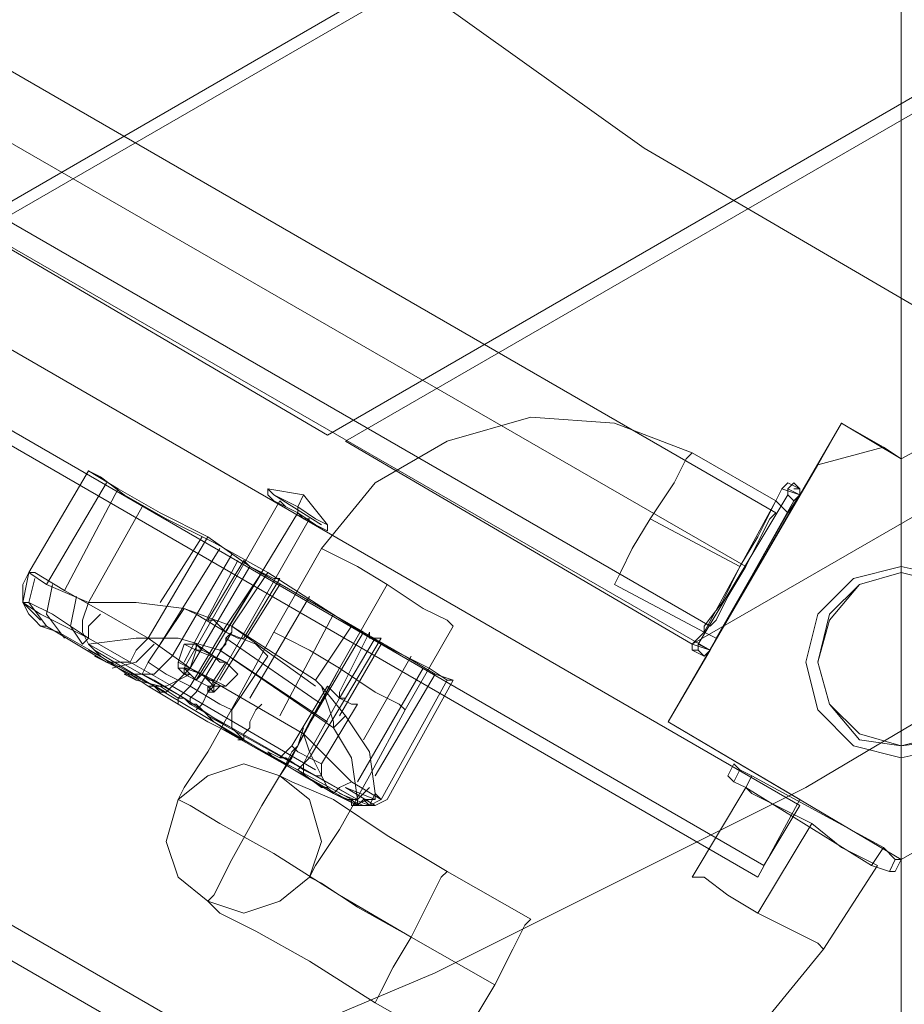
# Model space of a CAD drawing. Units: millimetres. Extents: x -25749 to 4911, y -14789 to 2122.
# Drawn here: x -12187 to -11957, y -10669 to -10413 of the extents above; entities that cross this region are included whole.
import ezdxf

# ---------------------------------------------------------------- set-up
doc = ezdxf.new("R2010")
doc.units = ezdxf.units.MM

# ---------------------------------------------------------------- blocks, each defined once
blk = doc.blocks.new('WMF0')
at = {"color": 51, "lineweight": 0}
for points in [[(1076.355, -866.394), (1074.732, -871.187), (1072.741, -875.907), (1070.455, -880.48), (1067.874, -884.905), (1064.924, -889.108), (1061.753, -893.091), (1058.287, -896.852), (1054.525, -900.318), (1050.543, -903.489), (1046.339, -906.439), (1041.988, -909.02), (1037.416, -911.306), (1032.696, -913.298), (1027.828, -914.846), (1022.887, -916.174), (1017.872, -917.059), (1012.784, -917.575), (1007.695, -917.796)], [(1078.715, -912.486), (1073.626, -912.265), (1068.537, -911.749), (1063.523, -910.864), (1058.581, -909.61), (1053.714, -907.988), (1048.994, -905.996), (1044.422, -903.71), (1039.997, -901.129), (1035.867, -898.179), (1031.885, -895.008), (1028.123, -891.542), (1024.657, -887.781), (1021.412, -883.798), (1018.536, -879.595), (1015.881, -875.17), (1013.595, -870.671), (1011.678, -865.951), (1010.055, -861.084), (1008.801, -856.143), (1007.916, -851.054), (1007.327, -846.039), (1007.179, -840.877)]]:
    blk.add_lwpolyline(points, dxfattribs=at)
at = {"color": 35, "lineweight": 0}
for points in [[(997.739, -890.804), (1043.168, -864.55), (1043.168, -917.059)], [(1043.168, -917.059), (1043.168, -864.55), (1043.242, -864.55), (1088.671, -890.804)], [(1043.242, -864.55), (1043.611, -864.771), (1043.168, -864.992), (1043.168, -917.501)], [(1043.168, -864.992), (1043.168, -917.501), (997.37, -891.026), (997.739, -890.804)], [(1005.188, -888.002), (1041.914, -909.241)], [(1041.472, -909.979), (1004.745, -888.739)], [(997.739, -890.804), (1043.168, -917.059)], [(1041.914, -909.241), (1041.472, -909.979)]]:
    blk.add_lwpolyline(points, dxfattribs=at)
at = {"color": 30, "lineweight": 0}
for points in [[(1031.663, -902.088), (1081.517, -873.252), (1081.517, -868.311)], [(1031.663, -902.088), (1081.517, -873.252)], [(1031.811, -902.162), (1081.517, -873.474)], [(1031.811, -902.162), (1081.517, -873.474), (1081.517, -878.415)], [(1036.088, -904.669), (1081.517, -878.415), (1081.517, -873.474)], [(1036.088, -904.669), (1081.517, -878.415)], [(1036.31, -904.743), (1081.517, -878.636)], [(1036.31, -904.743), (1081.517, -878.636), (1081.517, -883.651)], [(1040.587, -907.25), (1081.517, -883.651), (1081.517, -878.636)], [(1040.587, -907.25), (1081.517, -883.651)], [(1041.398, -910.126), (1004.672, -888.887), (1005.188, -887.928)], [(1040.808, -907.324), (1007.327, -888.002), (1006.81, -888.887)], [(1040.808, -907.324), (1007.327, -888.002)], [(1041.398, -910.126), (1004.672, -888.887)], [(1036.088, -904.669), (1031.811, -902.162)], [(1031.811, -902.162), (1036.088, -904.669)], [(1042.136, -905.038), (1042.431, -904.522), (1040.292, -908.209)], [(1043.168, -904.964), (1042.431, -904.522)], [(1042.431, -904.522), (1042.947, -904.817)], [(1040.587, -907.25), (1036.31, -904.743)], [(1036.31, -904.743), (1040.587, -907.25)], [(1042.947, -904.817), (1042.136, -905.038)], [(1043.168, -904.964), (1042.947, -904.817)], [(1042.136, -905.038), (1040.292, -908.209)], [(1040.292, -908.209), (1040.808, -907.324)], [(1040.808, -907.324), (1040.292, -908.209)], [(1041.914, -909.168), (1040.292, -908.209)], [(1040.292, -908.209), (1041.914, -909.168)], [(1041.398, -910.126), (1041.914, -909.168)], [(1041.914, -909.168), (1041.398, -910.126)]]:
    blk.add_lwpolyline(points, dxfattribs=at)
at = {"color": 1, "lineweight": 0}
for points in [[(1041.619, -905.628), (1008.433, -886.453)], [(1041.251, -906.291), (1007.99, -887.117)], [(1041.251, -906.291), (1007.99, -887.117)], [(1040.808, -907.029), (1007.621, -887.854)], [(1040.587, -904.89), (1039.628, -904.522), (1038.596, -904.448), (1037.563, -904.743), (1036.678, -905.259), (1036.015, -906.07)], [(1039.628, -906.513), (1039.702, -906.365), (1039.849, -906.07), (1040.071, -905.701), (1040.366, -905.259), (1040.513, -904.964), (1040.587, -904.89)], [(1039.628, -906.513), (1039.702, -906.365), (1039.849, -906.07), (1040.071, -905.701), (1040.366, -905.259), (1040.513, -904.964), (1040.587, -904.89)], [(1041.619, -905.48), (1040.587, -904.89)], [(1040.513, -904.964), (1040.366, -905.259), (1040.071, -905.701), (1039.849, -906.07), (1039.702, -906.365), (1039.628, -906.513)], [(1040.513, -904.964), (1040.366, -905.259), (1040.071, -905.701), (1039.849, -906.07), (1039.702, -906.365), (1039.628, -906.513)], [(1041.767, -905.259), (1041.693, -905.333), (1041.619, -905.48)], [(1041.619, -905.48), (1041.693, -905.333), (1041.767, -905.259)], [(1041.619, -905.48), (1041.693, -905.333), (1041.767, -905.259)], [(1041.767, -905.259), (1041.693, -905.333), (1041.619, -905.48)], [(1041.841, -905.259), (1041.767, -905.333), (1041.767, -905.407)], [(1041.767, -905.407), (1041.767, -905.333), (1041.841, -905.259)], [(1041.767, -905.259), (1041.914, -905.333)], [(1041.767, -905.259), (1041.914, -905.333)], [(1041.767, -905.407), (1041.767, -905.333), (1041.841, -905.259)], [(1041.841, -905.259), (1041.767, -905.333), (1041.767, -905.407)], [(1041.914, -905.333), (1041.767, -905.259)], [(1041.914, -905.333), (1041.767, -905.259)], [(1041.841, -905.259), (1041.914, -905.333)], [(1041.841, -905.259), (1041.914, -905.333)], [(1041.914, -905.333), (1041.841, -905.259)], [(1041.914, -905.333), (1041.841, -905.259)], [(1040.661, -907.25), (1041.767, -905.407), (1041.841, -905.48)], [(1041.767, -905.407), (1040.661, -907.25), (1040.808, -907.324)], [(1041.767, -905.407), (1040.661, -907.25)], [(1040.661, -907.25), (1041.767, -905.407)], [(1041.693, -905.333), (1041.914, -905.407)], [(1041.693, -905.333), (1041.914, -905.407)], [(1041.914, -905.407), (1041.693, -905.333)], [(1041.914, -905.407), (1041.693, -905.333)], [(1041.767, -905.333), (1041.914, -905.407)], [(1041.767, -905.333), (1041.914, -905.407)], [(1041.767, -905.333), (1041.914, -905.407)], [(1041.767, -905.628), (1041.914, -905.407), (1041.914, -905.333)], [(1041.914, -905.333), (1041.914, -905.407), (1041.767, -905.628)], [(1041.914, -905.407), (1041.767, -905.333)], [(1041.914, -905.407), (1041.767, -905.333)], [(1041.914, -905.407), (1041.767, -905.333)], [(1041.914, -905.333), (1041.914, -905.407), (1041.767, -905.628)], [(1041.767, -905.628), (1041.914, -905.407), (1041.914, -905.333)], [(1041.767, -905.407), (1041.841, -905.48)], [(1041.767, -905.407), (1041.841, -905.48)], [(1041.841, -905.48), (1041.767, -905.407)], [(1041.841, -905.48), (1041.767, -905.407)], [(1041.841, -905.48), (1041.767, -905.407)], [(1041.841, -905.48), (1041.914, -905.407), (1041.914, -905.333)], [(1041.914, -905.333), (1041.914, -905.407), (1041.841, -905.48)], [(1041.841, -905.333), (1041.914, -905.333)], [(1041.914, -905.333), (1041.914, -905.407), (1041.841, -905.48)], [(1041.841, -905.48), (1041.914, -905.407), (1041.914, -905.333)], [(1041.914, -905.333), (1041.841, -905.333)], [(1040.734, -907.103), (1041.619, -905.48), (1041.767, -905.628)], [(1041.619, -905.48), (1040.734, -907.103), (1040.882, -907.176)], [(1041.619, -905.48), (1040.734, -907.103)], [(1040.734, -907.103), (1041.619, -905.48)], [(1040.734, -907.103), (1040.734, -907.029), (1040.956, -906.734), (1041.177, -906.291), (1041.398, -905.923), (1041.546, -905.628), (1041.619, -905.48)], [(1041.841, -905.48), (1040.808, -907.324)], [(1040.808, -907.324), (1041.841, -905.48)], [(1040.808, -907.324), (1041.841, -905.48)], [(1041.841, -905.48), (1040.808, -907.324)], [(1041.619, -905.48), (1041.767, -905.628)], [(1041.767, -905.628), (1041.619, -905.48)], [(1041.767, -905.628), (1041.619, -905.48)], [(1041.546, -905.628), (1041.398, -905.923), (1041.177, -906.291), (1040.956, -906.734), (1040.734, -907.029), (1040.734, -907.103)], [(1040.808, -907.029), (1040.882, -906.955), (1041.029, -906.66), (1041.251, -906.291), (1041.398, -905.996), (1041.546, -905.701), (1041.619, -905.628)], [(1041.767, -905.628), (1040.882, -907.176)], [(1040.882, -907.176), (1041.767, -905.628)], [(1040.882, -907.176), (1041.767, -905.628)], [(1041.767, -905.628), (1040.882, -907.176)], [(1041.177, -906.291), (1040.071, -905.701)], [(1041.177, -906.291), (1040.071, -905.701)], [(1041.546, -905.701), (1041.398, -905.996), (1041.251, -906.291), (1041.029, -906.66), (1040.882, -906.955), (1040.808, -907.029)], [(1036.015, -906.07), (1035.425, -907.103)], [(1037.637, -907.029), (1037.563, -906.955), (1037.268, -906.808), (1036.826, -906.513), (1036.457, -906.291), (1036.162, -906.144), (1036.015, -906.07)], [(1036.015, -906.07), (1036.162, -906.144), (1036.457, -906.291), (1036.826, -906.513), (1037.268, -906.808), (1037.563, -906.955), (1037.637, -907.029)], [(1037.563, -906.955), (1037.268, -906.808), (1036.826, -906.513), (1036.457, -906.291), (1036.162, -906.144), (1036.015, -906.07)], [(1036.162, -906.144), (1036.457, -906.291), (1036.826, -906.513), (1037.268, -906.808), (1037.563, -906.955), (1037.637, -907.029)], [(1036.826, -906.513), (1036.236, -907.545)], [(1036.826, -906.513), (1036.236, -907.545)], [(1040.734, -907.103), (1039.628, -906.513)], [(1035.425, -907.103), (1034.982, -907.914), (1034.613, -908.578), (1034.318, -909.02), (1034.245, -909.168)], [(1037.047, -908.061), (1036.973, -907.988), (1036.678, -907.84), (1036.236, -907.545), (1035.867, -907.324), (1035.572, -907.176), (1035.425, -907.103)], [(1037.047, -908.061), (1036.973, -907.988), (1036.678, -907.84), (1036.236, -907.545), (1035.867, -907.324), (1035.572, -907.176), (1035.425, -907.103)], [(1037.637, -907.029), (1037.047, -908.061)], [(1040.587, -907.324), (1040.587, -907.25), (1040.734, -907.103)], [(1040.734, -907.103), (1040.587, -907.25), (1040.587, -907.324)], [(1040.734, -907.103), (1040.587, -907.25), (1040.587, -907.324)], [(1040.587, -907.324), (1040.587, -907.25), (1040.734, -907.103)], [(1040.734, -907.103), (1040.882, -907.176)], [(1040.882, -907.176), (1040.734, -907.103)], [(1040.882, -907.176), (1040.734, -907.103)], [(1035.572, -907.176), (1035.867, -907.324), (1036.236, -907.545), (1036.678, -907.84), (1036.973, -907.988), (1037.047, -908.061)], [(1035.572, -907.176), (1035.867, -907.324), (1036.236, -907.545), (1036.678, -907.84), (1036.973, -907.988), (1037.047, -908.061)], [(1040.882, -907.176), (1040.808, -907.324), (1040.734, -907.398)], [(1040.734, -907.398), (1040.808, -907.324), (1040.882, -907.176)], [(1040.734, -907.398), (1040.808, -907.324), (1040.882, -907.176)], [(1040.882, -907.176), (1040.808, -907.324), (1040.734, -907.398)], [(1040.587, -907.324), (1040.661, -907.324), (1040.661, -907.25)], [(1040.661, -907.25), (1040.661, -907.324), (1040.587, -907.324)], [(1040.661, -907.25), (1040.661, -907.324), (1040.587, -907.324)], [(1040.587, -907.324), (1040.661, -907.324), (1040.661, -907.25)], [(1040.587, -907.324), (1040.734, -907.398)], [(1040.587, -907.324), (1040.734, -907.398)], [(1040.587, -907.324), (1040.734, -907.398)], [(1040.587, -907.324), (1040.734, -907.398)], [(1040.734, -907.398), (1040.587, -907.324)], [(1040.734, -907.398), (1040.587, -907.324)], [(1040.734, -907.398), (1040.587, -907.324)], [(1040.734, -907.398), (1040.587, -907.324)], [(1040.661, -907.25), (1040.808, -907.324)], [(1040.808, -907.324), (1040.661, -907.25)], [(1040.808, -907.324), (1040.661, -907.25)], [(1040.808, -907.324), (1040.734, -907.398)], [(1040.734, -907.398), (1040.808, -907.324)], [(1040.734, -907.398), (1040.808, -907.324)], [(1040.808, -907.324), (1040.734, -907.398)], [(1036.236, -907.545), (1035.72, -908.504), (1035.277, -909.241), (1034.908, -909.905), (1034.687, -910.348), (1034.613, -910.421)], [(1036.236, -907.545), (1035.867, -908.209), (1035.646, -908.651), (1035.498, -908.873)], [(1037.047, -908.061), (1036.605, -908.873), (1036.236, -909.536), (1035.941, -909.979), (1035.867, -910.126)], [(1041.103, -908.725), (1041.029, -908.873)], [(1041.103, -908.725), (1041.029, -908.873)], [(1041.103, -908.725), (1041.029, -908.873)], [(1041.103, -908.725), (1041.029, -908.873)], [(1041.103, -908.725), (1041.177, -908.799), (1041.324, -908.873)], [(1041.324, -908.873), (1041.177, -908.799), (1041.103, -908.725)], [(1041.103, -908.725), (1041.177, -908.799), (1041.324, -908.873)], [(1041.324, -908.873), (1041.177, -908.799), (1041.103, -908.725)], [(1041.177, -908.799), (1041.103, -908.946)], [(1041.177, -908.799), (1041.103, -908.946)], [(1037.563, -910.053), (1036.826, -909.61), (1036.162, -909.168), (1035.646, -908.946), (1035.498, -908.873)], [(1041.251, -909.02), (1041.103, -908.946), (1041.029, -908.873)], [(1041.029, -908.873), (1041.103, -908.946), (1041.251, -909.02)], [(1041.251, -909.02), (1041.103, -908.946), (1041.029, -908.873)], [(1041.029, -908.873), (1041.103, -908.946), (1041.251, -909.02)], [(1041.324, -908.873), (1041.251, -909.02)], [(1042.947, -909.758), (1041.324, -908.873), (1041.251, -909.02)], [(1041.324, -908.873), (1041.251, -909.02)], [(1041.324, -908.873), (1041.251, -909.02)], [(1041.324, -908.873), (1042.947, -909.758), (1042.799, -909.979)], [(1042.947, -909.758), (1041.324, -908.873)], [(1041.324, -908.873), (1042.947, -909.758)], [(1041.251, -909.02), (1040.587, -910.126)], [(1042.799, -909.979), (1041.251, -909.02)], [(1041.251, -909.02), (1042.799, -909.979)], [(1041.251, -909.02), (1042.799, -909.979)], [(1042.799, -909.979), (1041.251, -909.02)], [(1042.873, -909.979), (1042.726, -909.905), (1042.431, -909.758), (1042.062, -909.463), (1041.619, -909.241), (1041.324, -909.094), (1041.251, -909.02)], [(1037.121, -910.864), (1036.236, -910.348), (1035.425, -909.831), (1034.761, -909.463), (1034.392, -909.241), (1034.245, -909.168)], [(1041.324, -909.094), (1041.619, -909.241), (1042.062, -909.463), (1042.431, -909.758), (1042.726, -909.905), (1042.873, -909.979)], [(1042.062, -909.463), (1041.398, -910.569)], [(1042.062, -909.463), (1041.398, -910.569)], [(1042.947, -909.758), (1042.799, -909.979)], [(1042.947, -909.758), (1042.799, -909.979)], [(1042.947, -909.758), (1042.799, -909.979)], [(1043.168, -909.905), (1043.094, -909.905), (1042.947, -909.758)], [(1042.947, -909.758), (1043.094, -909.905), (1043.168, -909.905)], [(1043.168, -909.905), (1043.094, -909.905), (1042.947, -909.758)], [(1042.947, -909.758), (1043.094, -909.905), (1043.168, -909.905)], [(1043.094, -909.905), (1043.021, -910.053)], [(1043.094, -909.905), (1043.021, -910.053)], [(1043.168, -909.905), (1043.094, -910.053)], [(1043.168, -909.905), (1043.094, -910.053)], [(1043.168, -909.905), (1043.094, -910.053)], [(1043.168, -909.905), (1043.094, -910.053)], [(1042.873, -909.979), (1042.209, -911.011)], [(1042.799, -909.979), (1043.021, -910.053), (1043.094, -910.053)], [(1043.094, -910.053), (1043.021, -910.053), (1042.799, -909.979)], [(1042.799, -909.979), (1043.021, -910.053), (1043.094, -910.053)], [(1043.094, -910.053), (1043.021, -910.053), (1042.799, -909.979)], [(1037.121, -910.864), (1036.457, -910.495), (1036.015, -910.2), (1035.867, -910.126)], [(1036.678, -911.675), (1036.752, -911.528), (1036.9, -911.233), (1037.121, -910.864), (1037.342, -910.421), (1037.49, -910.126), (1037.563, -910.053)], [(1036.678, -911.675), (1036.752, -911.528), (1036.9, -911.233), (1037.121, -910.864), (1037.342, -910.421), (1037.49, -910.126), (1037.563, -910.053)], [(1037.49, -910.126), (1037.342, -910.421), (1037.121, -910.864), (1036.9, -911.233), (1036.752, -911.528), (1036.678, -911.675)], [(1037.49, -910.126), (1037.342, -910.421), (1037.121, -910.864), (1036.9, -911.233), (1036.752, -911.528), (1036.678, -911.675)], [(1038.596, -910.643), (1037.563, -910.053)], [(1042.209, -911.011), (1042.136, -910.938), (1041.841, -910.79), (1041.398, -910.569), (1041.029, -910.348), (1040.734, -910.126), (1040.587, -910.126)], [(1042.209, -911.011), (1042.136, -910.938), (1041.841, -910.79), (1041.398, -910.569), (1041.029, -910.348), (1040.734, -910.126), (1040.587, -910.126)], [(1040.734, -910.126), (1041.029, -910.348), (1041.398, -910.569), (1041.841, -910.79), (1042.136, -910.938), (1042.209, -911.011)], [(1040.734, -910.126), (1041.029, -910.348), (1041.398, -910.569), (1041.841, -910.79), (1042.136, -910.938), (1042.209, -911.011)], [(1036.678, -911.675), (1035.867, -911.159), (1035.203, -910.79), (1034.761, -910.569), (1034.613, -910.421)], [(1037.711, -912.265), (1037.785, -912.118), (1037.932, -911.823), (1038.153, -911.454), (1038.374, -911.011), (1038.522, -910.716), (1038.596, -910.643)], [(1038.596, -910.643), (1038.522, -910.716), (1038.374, -911.011), (1038.153, -911.454), (1037.932, -911.823), (1037.785, -912.118), (1037.711, -912.265)], [(1037.785, -912.118), (1037.932, -911.823), (1038.153, -911.454), (1038.374, -911.011), (1038.522, -910.716), (1038.596, -910.643)], [(1038.522, -910.716), (1038.374, -911.011), (1038.153, -911.454), (1037.932, -911.823), (1037.785, -912.118), (1037.711, -912.265)], [(1038.153, -911.454), (1037.121, -910.864)], [(1038.153, -911.454), (1037.121, -910.864)], [(1042.209, -911.011), (1041.546, -911.823), (1040.661, -912.413), (1039.702, -912.708), (1038.669, -912.634), (1037.711, -912.265)], [(1037.711, -912.265), (1036.678, -911.675)]]:
    blk.add_lwpolyline(points, dxfattribs=at)
at = {"color": 35, "lineweight": 0}
blk.add_lwpolyline([(1005.188, -888.002), (1041.914, -909.241), (1041.472, -909.979), (1004.745, -888.739), (1005.188, -888.002)], close=True, dxfattribs=at)
at = {"color": 30, "lineweight": 0}
for points in [[(1043.979, -904.522), (1043.168, -904.964), (1043.979, -904.522)], [(1040.292, -908.209), (1043.168, -909.905), (1040.292, -908.209)], [(1043.168, -909.905), (1046.118, -908.209), (1043.168, -909.905)]]:
    blk.add_lwpolyline(points, close=True, dxfattribs=at)
at = {"color": 7, "lineweight": 0}
for points in [[(1033.138, -905.112), (1032.401, -906.365)], [(1033.138, -905.112), (1033.286, -905.185), (1033.581, -905.407), (1034.097, -905.701), (1034.687, -905.996), (1035.351, -906.365)], [(1034.613, -905.923), (1034.023, -905.628), (1033.507, -905.333), (1033.138, -905.112)], [(1033.36, -905.259), (1032.622, -906.513)], [(1033.507, -905.333), (1032.843, -906.586)], [(1033.802, -905.554), (1033.138, -906.734)], [(1034.613, -905.923), (1033.876, -907.176)], [(1034.54, -905.923), (1034.023, -906.734)], [(1035.13, -906.291), (1034.613, -905.923)], [(1034.761, -906.07), (1034.023, -907.25)], [(1034.908, -906.144), (1034.171, -907.398)], [(1034.982, -906.218), (1034.318, -907.471)], [(1035.056, -906.218), (1034.613, -906.955)], [(1035.498, -906.439), (1035.425, -906.439), (1035.277, -906.365), (1035.13, -906.291), (1035.056, -906.218)], [(1032.548, -907.029), (1032.475, -906.955), (1032.401, -906.881), (1032.327, -906.734), (1032.327, -906.513), (1032.401, -906.365)], [(1032.401, -906.365), (1032.327, -906.734), (1032.548, -906.955)], [(1032.401, -906.365), (1032.622, -906.513), (1033.138, -906.734)], [(1033.876, -907.176), (1033.36, -906.881), (1032.843, -906.586), (1032.475, -906.365), (1032.401, -906.365)], [(1035.13, -906.291), (1034.392, -907.545)], [(1035.277, -906.365), (1034.835, -907.029)], [(1035.277, -906.365), (1034.835, -907.103)], [(1035.351, -906.365), (1034.908, -907.029)], [(1036.531, -907.103), (1035.13, -906.291)], [(1035.13, -906.291), (1035.277, -906.365), (1035.425, -906.439), (1035.498, -906.439)], [(1035.351, -906.365), (1036.383, -907.029)], [(1032.475, -906.439), (1032.401, -906.734), (1032.622, -907.029)], [(1035.498, -906.439), (1035.056, -907.176)], [(1032.696, -906.513), (1032.622, -906.881), (1032.843, -907.176)], [(1035.498, -906.513), (1034.761, -907.693)], [(1032.327, -906.734), (1032.548, -906.881), (1033.138, -907.176)], [(1033.655, -907.471), (1033.138, -907.176), (1032.696, -906.881), (1032.401, -906.734), (1032.327, -906.734)], [(1032.991, -906.66), (1032.917, -907.029), (1033.065, -907.25)], [(1033.138, -907.25), (1033.065, -907.103), (1033.065, -906.955), (1033.138, -906.734)], [(1033.138, -906.734), (1033.728, -906.734), (1034.318, -906.808), (1034.908, -907.029)], [(1035.867, -906.66), (1035.13, -907.914)], [(1034.318, -906.808), (1033.876, -907.471)], [(1035.351, -907.398), (1035.203, -907.25), (1034.835, -907.103), (1034.466, -906.881), (1034.318, -906.808)], [(1033.286, -906.881), (1033.138, -907.029), (1033.138, -907.176), (1033.065, -907.25)], [(1034.466, -906.881), (1034.835, -907.103), (1035.203, -907.25), (1035.351, -907.398)], [(1034.613, -906.955), (1034.687, -906.955), (1034.835, -907.103), (1034.982, -907.176), (1035.056, -907.176)], [(1034.982, -907.176), (1034.835, -907.103), (1034.687, -906.955), (1034.613, -906.955)], [(1036.162, -906.881), (1035.498, -908.135)], [(1033.286, -907.398), (1032.77, -907.103), (1032.548, -907.029)], [(1032.548, -907.029), (1032.622, -907.029), (1032.991, -907.25), (1033.36, -907.471)], [(1034.835, -907.029), (1034.392, -907.766)], [(1034.908, -907.103), (1034.466, -907.84)], [(1034.908, -907.029), (1034.908, -907.103), (1034.835, -907.176), (1034.835, -907.25), (1034.761, -907.324)], [(1034.908, -907.029), (1035.941, -907.693)], [(1034.908, -907.029), (1035.941, -907.766)], [(1036.531, -907.103), (1035.793, -908.356)], [(1036.383, -907.029), (1035.941, -907.693)], [(1036.605, -907.103), (1036.236, -907.84)], [(1036.383, -907.029), (1036.9, -907.324), (1037.342, -907.545), (1037.563, -907.693)], [(1037.563, -907.693), (1037.637, -907.693), (1037.416, -907.619), (1037.047, -907.398), (1036.531, -907.103)], [(1036.752, -907.176), (1036.678, -907.176), (1036.605, -907.176), (1036.605, -907.103)], [(1034.761, -907.324), (1034.245, -907.176), (1033.728, -907.176), (1033.138, -907.25)], [(1033.36, -907.471), (1033.433, -907.471), (1033.507, -907.471), (1033.655, -907.471), (1033.728, -907.324), (1033.876, -907.176)], [(1034.392, -907.545), (1033.876, -907.176)], [(1034.835, -907.176), (1036.015, -907.988)], [(1036.678, -907.176), (1036.236, -907.914)], [(1036.678, -907.176), (1036.236, -907.914)], [(1036.752, -907.176), (1036.31, -907.914)], [(1036.605, -907.176), (1036.678, -907.176), (1036.752, -907.176)], [(1033.286, -907.398), (1033.212, -907.324), (1033.138, -907.25)], [(1033.138, -907.25), (1034.318, -907.914)], [(1034.097, -907.84), (1033.138, -907.324)], [(1033.95, -907.766), (1033.212, -907.324)], [(1033.433, -907.545), (1033.728, -907.471), (1033.95, -907.25)], [(1036.162, -908.283), (1034.761, -907.324)], [(1034.761, -907.324), (1036.088, -908.209)], [(1036.752, -907.25), (1036.236, -908.135)], [(1033.802, -907.693), (1033.212, -907.398)], [(1033.728, -907.693), (1033.286, -907.398)], [(1033.36, -907.471), (1033.95, -907.766), (1036.162, -909.094)], [(1033.581, -907.619), (1033.802, -907.619), (1033.876, -907.471)], [(1033.655, -907.619), (1033.95, -907.619), (1034.171, -907.398)], [(1033.655, -907.471), (1034.171, -907.766)], [(1033.876, -907.471), (1034.097, -907.619), (1034.392, -907.766), (1034.761, -907.988), (1034.908, -908.061)], [(1034.761, -907.988), (1034.392, -907.766), (1034.097, -907.619), (1033.876, -907.471)], [(1035.351, -907.398), (1034.908, -908.061)], [(1037.121, -907.398), (1036.531, -908.43)], [(1034.392, -907.545), (1034.318, -907.619), (1034.171, -907.766), (1034.097, -907.84), (1034.023, -907.84), (1033.95, -907.766)], [(1034.318, -907.545), (1034.392, -907.545), (1034.54, -907.619), (1034.687, -907.693), (1034.687, -907.766)], [(1034.687, -907.693), (1034.54, -907.619), (1034.392, -907.545), (1034.318, -907.545)], [(1034.392, -907.545), (1034.318, -907.619)], [(1034.318, -907.545), (1034.318, -907.619)], [(1034.687, -907.693), (1034.613, -907.693), (1034.54, -907.619), (1034.392, -907.545)], [(1034.392, -907.545), (1034.54, -907.619), (1034.613, -907.693), (1034.687, -907.693)], [(1035.793, -908.356), (1034.392, -907.545)], [(1037.268, -907.545), (1036.457, -908.946)], [(1034.908, -908.356), (1035.056, -908.43), (1034.908, -908.356), (1034.613, -908.209), (1034.245, -907.988), (1033.876, -907.766), (1033.655, -907.619), (1033.581, -907.619), (1033.728, -907.693)], [(1034.318, -907.914), (1034.245, -907.914), (1034.023, -907.766), (1033.728, -907.693)], [(1034.908, -908.283), (1034.761, -908.209), (1034.318, -907.914), (1033.95, -907.693), (1033.802, -907.619)], [(1033.876, -907.766), (1034.097, -907.766), (1034.392, -907.619)], [(1033.95, -907.693), (1034.318, -907.914), (1034.761, -908.209), (1034.908, -908.283)], [(1034.318, -907.619), (1034.392, -907.619), (1034.466, -907.693), (1034.613, -907.766), (1034.687, -907.766)], [(1034.613, -907.766), (1034.466, -907.693), (1034.392, -907.619), (1034.318, -907.619)], [(1034.687, -907.84), (1034.613, -907.766), (1034.466, -907.693), (1034.318, -907.619)], [(1034.318, -907.619), (1034.466, -907.693), (1034.613, -907.766), (1034.687, -907.84)], [(1034.318, -907.619), (1034.392, -907.619), (1034.466, -907.693), (1034.613, -907.766), (1034.613, -907.84)], [(1034.613, -907.766), (1034.466, -907.693), (1034.392, -907.619), (1034.318, -907.619)], [(1034.54, -907.619), (1034.466, -907.693)], [(1034.54, -907.619), (1034.466, -907.693)], [(1034.54, -907.619), (1034.466, -907.693)], [(1034.54, -907.619), (1034.466, -907.693)], [(1034.687, -907.693), (1034.613, -907.84), (1034.54, -907.988), (1034.466, -908.061)], [(1034.687, -907.693), (1034.687, -907.766)], [(1036.162, -908.283), (1036.162, -908.209), (1036.015, -907.766), (1035.941, -907.693)], [(1035.941, -907.693), (1036.015, -907.766), (1036.31, -908.135)], [(1037.416, -907.619), (1036.678, -908.873)], [(1037.563, -907.693), (1036.752, -909.168)], [(1037.637, -907.693), (1036.826, -909.168)], [(1035.941, -908.799), (1034.171, -907.766)], [(1034.245, -907.988), (1034.245, -907.914), (1034.318, -907.84), (1034.392, -907.766)], [(1034.392, -907.988), (1034.392, -907.914), (1034.466, -907.84)], [(1034.687, -907.766), (1034.613, -907.84), (1034.687, -907.84)], [(1034.687, -907.766), (1034.687, -907.84)], [(1036.088, -907.766), (1035.646, -908.504)], [(1034.318, -907.914), (1034.392, -907.988)], [(1036.236, -907.914), (1035.867, -908.578)], [(1036.31, -907.914), (1035.867, -908.651)], [(1034.908, -908.356), (1034.687, -908.209), (1034.54, -908.061), (1034.466, -907.988), (1034.392, -907.988)], [(1034.392, -907.988), (1036.457, -909.168)], [(1035.056, -908.43), (1034.908, -908.283), (1034.908, -908.061)], [(1035.277, -907.988), (1035.203, -908.061), (1035.13, -908.209), (1035.13, -908.283), (1035.056, -908.356), (1035.056, -908.43), (1034.982, -908.43)], [(1036.457, -907.988), (1036.015, -908.725)], [(1036.457, -909.168), (1034.613, -908.135)], [(1036.31, -908.135), (1036.162, -908.283)], [(1036.31, -908.135), (1036.605, -908.578), (1036.678, -909.094)], [(1036.457, -909.241), (1034.761, -908.283)], [(1035.793, -908.283), (1035.72, -908.504), (1035.646, -908.578), (1035.572, -908.725)], [(1036.457, -909.168), (1036.383, -908.651), (1036.162, -908.283)], [(1036.457, -909.241), (1036.383, -909.168), (1034.908, -908.356)], [(1036.383, -909.168), (1034.908, -908.356)], [(1036.383, -908.946), (1036.31, -908.873), (1036.162, -908.725), (1035.941, -908.504), (1035.793, -908.356)], [(1035.793, -908.356), (1035.867, -908.578), (1036.015, -908.873), (1036.088, -909.02), (1036.162, -909.094)], [(1035.351, -908.578), (1035.498, -908.651), (1035.646, -908.504)], [(1036.088, -909.02), (1036.015, -909.02), (1035.72, -908.799), (1035.425, -908.651), (1035.351, -908.578)], [(1035.646, -908.504), (1035.72, -908.578), (1035.867, -908.651), (1036.015, -908.725)], [(1036.015, -908.725), (1035.867, -908.651), (1035.72, -908.578), (1035.646, -908.504)], [(1035.72, -908.799), (1035.793, -908.725), (1035.867, -908.578)], [(1035.425, -908.651), (1035.72, -908.799), (1036.015, -909.02), (1036.088, -909.02)], [(1036.015, -908.873), (1035.941, -908.873), (1035.793, -908.799), (1035.572, -908.651), (1035.498, -908.651)], [(1035.572, -908.651), (1035.793, -908.799), (1035.941, -908.873), (1036.015, -908.873)], [(1035.793, -908.873), (1035.793, -908.799), (1035.793, -908.725), (1035.867, -908.651)], [(1036.088, -909.02), (1036.015, -908.873), (1036.015, -908.725)], [(1036.162, -909.094), (1036.236, -909.02), (1036.383, -908.946)], [(1036.31, -909.168), (1036.457, -909.168), (1036.605, -909.02)], [(1036.605, -909.241), (1036.678, -909.241), (1036.31, -909.02)], [(1036.678, -909.168), (1036.31, -909.02)], [(1036.752, -909.168), (1036.383, -908.946)], [(1036.162, -909.094), (1036.457, -909.241)], [(1036.531, -909.241), (1036.162, -909.094)], [(1036.605, -909.241), (1036.236, -909.094)], [(1036.678, -909.094), (1036.605, -909.241), (1036.383, -909.241)], [(1036.457, -909.241), (1036.383, -909.241), (1036.383, -909.168)], [(1036.605, -909.168), (1036.383, -909.241)], [(1036.678, -909.094), (1036.678, -909.168), (1036.605, -909.168), (1036.531, -909.168), (1036.457, -909.241)], [(1036.457, -909.241), (1036.605, -909.241), (1036.752, -909.168)], [(1036.457, -909.168), (1036.457, -909.241)], [(1036.752, -909.168), (1036.605, -909.241), (1036.457, -909.241)], [(1036.457, -909.241), (1036.678, -909.241), (1036.826, -909.168)], [(1036.457, -909.241), (1036.605, -909.241), (1036.752, -909.168)], [(1036.531, -909.168), (1036.605, -909.241)], [(1036.678, -909.094), (1036.752, -909.168)]]:
    blk.add_lwpolyline(points, dxfattribs=at)
at = {"color": 251, "lineweight": 0}
for points in [[(1036.088, -905.775), (1035.941, -905.701), (1035.72, -905.554), (1035.425, -905.407), (1035.351, -905.333)], [(1035.351, -905.407), (1035.351, -905.333)], [(1035.351, -905.333), (1035.793, -905.407), (1036.088, -905.775)], [(1036.088, -905.849), (1035.941, -905.775), (1035.72, -905.628), (1035.425, -905.48), (1035.351, -905.407)], [(1035.425, -905.407), (1035.72, -905.554), (1035.941, -905.701), (1036.088, -905.775)], [(1035.425, -905.407), (1036.015, -905.775)], [(1035.425, -905.407), (1036.015, -905.775)], [(1035.72, -905.554), (1035.793, -905.407)], [(1035.498, -905.48), (1034.318, -907.545)], [(1035.425, -905.48), (1035.72, -905.628), (1035.941, -905.775), (1036.088, -905.849)], [(1035.498, -905.48), (1035.572, -905.554), (1035.72, -905.628), (1035.793, -905.701), (1035.867, -905.701)], [(1035.793, -905.701), (1035.72, -905.628), (1035.572, -905.554), (1035.498, -905.48)], [(1035.72, -905.628), (1034.466, -907.693)], [(1035.72, -905.628), (1034.466, -907.693)], [(1035.72, -905.628), (1035.72, -905.554)], [(1035.72, -905.628), (1035.72, -905.554)], [(1035.867, -905.701), (1034.687, -907.766)], [(1036.088, -905.849), (1036.088, -905.775)], [(1034.245, -907.471), (1034.392, -907.545), (1034.466, -907.324), (1034.318, -907.25)], [(1034.392, -907.545), (1034.245, -907.471), (1034.318, -907.25)], [(1034.687, -907.693), (1034.392, -907.545), (1034.466, -907.324), (1034.318, -907.25)], [(1034.392, -907.25), (1034.318, -907.25)], [(1034.392, -907.25), (1034.466, -907.25), (1034.687, -907.398), (1034.835, -907.471), (1034.908, -907.545)], [(1034.835, -907.471), (1034.687, -907.398), (1034.466, -907.25), (1034.392, -907.25)], [(1034.466, -907.324), (1034.392, -907.545)], [(1034.835, -907.471), (1034.761, -907.471), (1034.687, -907.398), (1034.54, -907.324), (1034.466, -907.25)], [(1034.466, -907.324), (1034.466, -907.25)], [(1034.466, -907.324), (1034.54, -907.324), (1034.687, -907.398), (1034.761, -907.471), (1034.835, -907.471)], [(1034.761, -907.471), (1034.687, -907.398), (1034.54, -907.324), (1034.466, -907.324)], [(1034.466, -907.324), (1034.835, -907.471)], [(1034.835, -907.766), (1034.687, -907.693), (1034.835, -907.471), (1034.466, -907.324)], [(1034.466, -907.324), (1034.54, -907.324), (1034.687, -907.398), (1034.761, -907.471), (1034.835, -907.471)], [(1034.761, -907.471), (1034.687, -907.398), (1034.54, -907.324), (1034.466, -907.324)], [(1034.54, -907.324), (1034.687, -907.398), (1034.761, -907.471), (1034.835, -907.471)], [(1034.245, -907.545), (1034.245, -907.471)], [(1034.392, -907.545), (1034.687, -907.693), (1034.835, -907.471), (1034.982, -907.619)], [(1034.687, -907.398), (1034.54, -907.619)], [(1034.687, -907.398), (1034.54, -907.619)], [(1034.687, -907.693), (1034.835, -907.766), (1034.982, -907.619), (1034.835, -907.471)], [(1034.835, -907.471), (1034.687, -907.693)], [(1034.245, -907.545), (1034.318, -907.545), (1034.54, -907.619), (1034.687, -907.766), (1034.761, -907.766)], [(1034.687, -907.766), (1034.54, -907.619), (1034.318, -907.545), (1034.245, -907.545)], [(1034.318, -907.619), (1034.245, -907.545)], [(1034.245, -907.545), (1034.318, -907.619), (1034.466, -907.693), (1034.613, -907.766), (1034.687, -907.84)], [(1034.613, -907.766), (1034.466, -907.693), (1034.318, -907.619), (1034.245, -907.545)], [(1034.687, -907.766), (1034.613, -907.766), (1034.466, -907.693), (1034.392, -907.619), (1034.318, -907.545)], [(1034.392, -907.545), (1034.318, -907.545)], [(1034.318, -907.545), (1034.392, -907.545), (1034.54, -907.619), (1034.613, -907.693), (1034.687, -907.766)], [(1034.613, -907.693), (1034.54, -907.619), (1034.392, -907.545), (1034.318, -907.545)], [(1034.318, -907.545), (1034.318, -907.619)], [(1034.392, -907.545), (1034.54, -907.619), (1034.613, -907.693), (1034.687, -907.693)], [(1034.613, -907.693), (1034.54, -907.619), (1034.392, -907.545)], [(1034.908, -907.545), (1034.982, -907.619)], [(1034.318, -907.619), (1034.466, -907.693), (1034.613, -907.766), (1034.687, -907.84)], [(1034.613, -907.766), (1034.466, -907.693), (1034.318, -907.619)], [(1034.392, -907.619), (1034.466, -907.693), (1034.613, -907.766), (1034.687, -907.766)], [(1034.54, -907.619), (1034.466, -907.693)], [(1034.54, -907.619), (1034.466, -907.693)], [(1034.466, -907.693), (1034.54, -907.619)], [(1034.466, -907.693), (1034.54, -907.619)], [(1034.687, -907.693), (1034.687, -907.766)], [(1034.687, -907.766), (1034.687, -907.84)], [(1034.687, -907.84), (1034.761, -907.766)], [(1034.761, -907.766), (1034.835, -907.766)]]:
    blk.add_lwpolyline(points, dxfattribs=at)
at = {"color": 51, "lineweight": 0}
for points in [[(1044.422, -907.471), (1044.201, -906.881), (1043.832, -906.439), (1043.168, -906.291), (1042.578, -906.439), (1042.136, -906.881), (1041.988, -907.471), (1042.136, -908.061), (1042.578, -908.504), (1043.168, -908.651), (1043.832, -908.504), (1044.201, -908.061), (1044.422, -907.471)], [(1044.274, -907.471), (1044.127, -906.955), (1043.758, -906.513), (1043.168, -906.365), (1042.652, -906.513), (1042.283, -906.955), (1042.136, -907.471), (1042.283, -907.988), (1042.652, -908.43), (1043.168, -908.504), (1043.758, -908.43), (1044.127, -907.988), (1044.274, -907.471)], [(1044.274, -907.471), (1044.127, -906.955), (1043.758, -906.513), (1043.168, -906.365), (1042.652, -906.513), (1042.283, -906.955), (1042.136, -907.471), (1042.283, -907.988), (1042.652, -908.43), (1043.168, -908.504), (1043.758, -908.43), (1044.127, -907.988), (1044.274, -907.471)], [(1044.274, -907.471), (1044.127, -906.955), (1043.758, -906.513), (1043.168, -906.365), (1042.652, -906.513), (1042.283, -906.955), (1042.136, -907.471), (1042.283, -907.988), (1042.652, -908.43), (1043.168, -908.504), (1043.758, -908.43), (1044.127, -907.988), (1044.274, -907.471)], [(1044.274, -907.471), (1044.127, -906.955), (1043.758, -906.513), (1043.168, -906.365), (1042.652, -906.513), (1042.283, -906.955), (1042.136, -907.471), (1042.283, -907.988), (1042.652, -908.43), (1043.168, -908.504), (1043.758, -908.43), (1044.127, -907.988), (1044.274, -907.471)], [(1044.127, -907.988), (1044.274, -907.471), (1044.127, -906.881), (1043.758, -906.513), (1043.168, -906.365), (1042.652, -906.513), (1042.283, -906.881), (1042.136, -907.471), (1042.283, -907.988), (1042.652, -908.356), (1043.168, -908.504), (1043.758, -908.356), (1044.127, -907.988)]]:
    blk.add_lwpolyline(points, close=True, dxfattribs=at)
at = {"color": 1, "lineweight": 0}
for points in [[(1040.587, -907.25), (1040.808, -907.324), (1040.587, -907.25)], [(1040.808, -907.324), (1040.587, -907.25), (1040.808, -907.324)], [(1040.661, -907.324), (1040.734, -907.398), (1040.661, -907.324)], [(1040.734, -907.398), (1040.661, -907.324), (1040.734, -907.398)], [(1034.097, -909.684), (1034.245, -909.168), (1034.613, -908.873), (1035.056, -908.725), (1035.498, -908.873), (1035.867, -909.168), (1036.015, -909.684), (1035.867, -910.126), (1035.498, -910.421), (1035.056, -910.569), (1034.613, -910.421), (1034.245, -910.126), (1034.097, -909.684)], [(1036.015, -909.684), (1035.867, -909.168), (1035.498, -908.873), (1035.056, -908.725), (1034.613, -908.873), (1034.245, -909.168), (1034.097, -909.684), (1034.245, -910.126), (1034.613, -910.421), (1035.056, -910.569), (1035.498, -910.421), (1035.867, -910.126), (1036.015, -909.684)], [(1034.097, -909.684), (1034.245, -909.168), (1034.613, -908.873), (1035.056, -908.725), (1035.498, -908.873), (1035.867, -909.168), (1036.015, -909.684), (1035.867, -910.126), (1035.498, -910.421), (1035.056, -910.569), (1034.613, -910.421), (1034.245, -910.126), (1034.097, -909.684)], [(1036.015, -909.684), (1035.867, -909.168), (1035.498, -908.873), (1035.056, -908.725), (1034.613, -908.873), (1034.245, -909.168), (1034.097, -909.684), (1034.245, -910.126), (1034.613, -910.421), (1035.056, -910.569), (1035.498, -910.421), (1035.867, -910.126), (1036.015, -909.684)], [(1041.177, -908.799), (1041.103, -908.946), (1041.177, -908.799)], [(1043.094, -909.905), (1043.021, -910.053), (1043.094, -909.905)]]:
    blk.add_lwpolyline(points, close=True, dxfattribs=at)
at = {"color": 251, "lineweight": 0}
blk.add_lwpolyline([(1034.687, -907.766), (1034.613, -907.693), (1034.54, -907.619), (1034.392, -907.545), (1034.318, -907.545), (1034.392, -907.545), (1034.54, -907.619), (1034.613, -907.693), (1034.687, -907.766)], close=True, dxfattribs=at)
at = {"color": 7, "lineweight": 0}
for points in [[(1036.457, -907.988), (1036.383, -907.988), (1036.236, -907.914), (1036.162, -907.84), (1036.088, -907.766), (1036.162, -907.84), (1036.236, -907.914), (1036.383, -907.988), (1036.457, -907.988)], [(1036.236, -907.84), (1036.236, -907.914), (1036.31, -907.914), (1036.236, -907.914), (1036.236, -907.84)]]:
    blk.add_lwpolyline(points, close=True, dxfattribs=at)

msp = doc.modelspace()

# ---------------------------------------------------------------- block references
at = {"xscale": 21.0280373831, "yscale": 21.0280373831, "zscale": 21.0280373831}
msp.add_blockref('WMF0', (-33893.75, 8502.38), dxfattribs=at)

doc.saveas('drawing.dxf')
